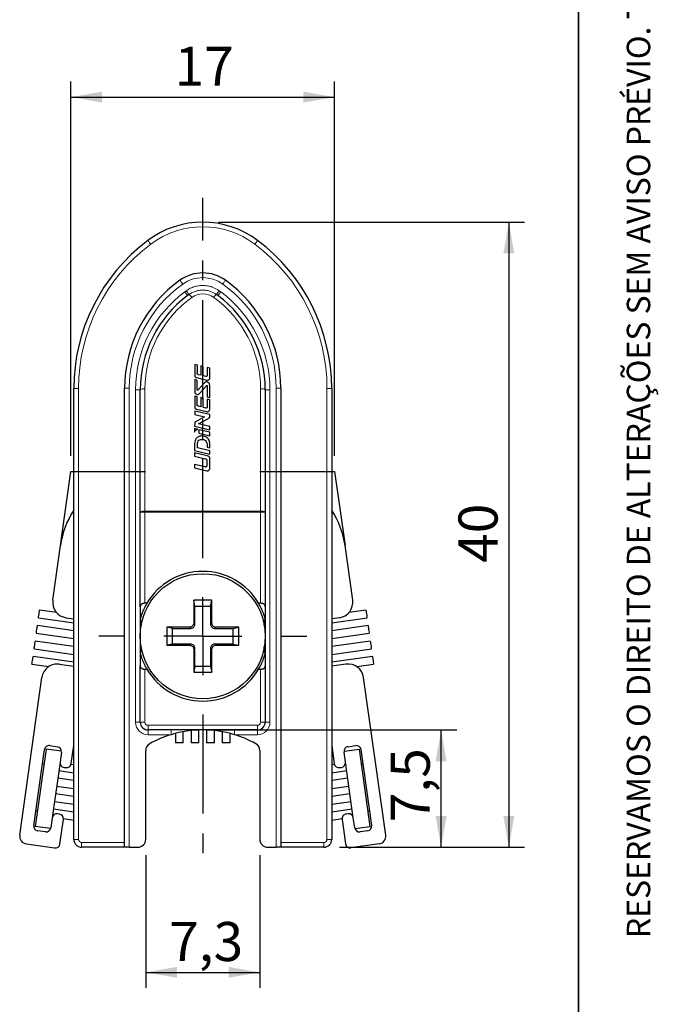
# Model space of a CAD drawing. Units: millimetres. Extents: x 10 to 205, y 4 to 287.
# Drawn here: x 164 to 205, y 46 to 109 of the extents above; entities that cross this region are included whole.
import ezdxf

# ---------------------------------------------------------------- set-up
doc = ezdxf.new("R2010")
doc.units = ezdxf.units.MM
doc.linetypes.add('CENTER', pattern=[10.16, 6.35, -1.27, 1.27, -1.27])
doc.linetypes.add('CENTERX2', pattern=[20.32, 12.7, -2.54, 2.54, -2.54])
doc.layers.add('CENTRO', color=8, linetype='CENTER')
doc.layers.add('COTAS', color=8, linetype='Continuous')
doc.layers.add('LAYOUT_', color=7, linetype='Continuous', lineweight=35)
doc.styles.add('SLDTEXTSTYLE0', font='TXT', dxfattribs={"width": 0.7})
doc.dimstyles.new('SLDDIMSTYLE0', dxfattribs={"dimtxt": 2.5, "dimasz": 2, "dimexe": 0, "dimexo": 0.0625, "dimtad": 1, "dimdec": 1, "dimrnd": 1e-09, "dimzin": 12, "dimdsep": 46, "dimtxsty": 'SLDTEXTSTYLE0', "dimsah": 1, "dimcen": 0.09, "dimadec": 0, "dimazin": 3, "dimtfac": 1, "dimtdec": 1, "dimtofl": 0, "dimtmove": 0, "dimatfit": 3, "dimfxl": 1, "dimfrac": 2, "dimtolj": 1, "dimtzin": 12, "dimarcsym": 0})
doc.dimstyles.new('SLDDIMSTYLE5', dxfattribs={"dimtxt": 2.5, "dimasz": 2, "dimexe": 0, "dimexo": 0.0625, "dimtad": 1, "dimdec": 0, "dimrnd": 1e-09, "dimzin": 12, "dimdsep": 46, "dimtxsty": 'SLDTEXTSTYLE0', "dimsah": 1, "dimcen": 0.09, "dimadec": 0, "dimazin": 3, "dimtfac": 1, "dimtdec": 0, "dimtofl": 0, "dimtmove": 0, "dimatfit": 3, "dimfxl": 1, "dimfrac": 2, "dimtolj": 1, "dimtzin": 12, "dimarcsym": 0})

# ---------------------------------------------------------------- blocks, each defined once
blk = doc.blocks.new('_D_14')
at = {"layer": 'COTAS'}
for p, q in [((167.498, 80.862), (167.498, 104.818)), ((184.373, 80.862), (184.373, 104.818)), ((167.498, 103.818), (184.373, 103.818))]:
    blk.add_line(p, q, dxfattribs=at)
for points in [[(167.498, 103.818), (169.498, 103.468), (169.498, 104.168)], [(184.373, 103.818), (182.373, 104.168), (182.373, 103.468)]]:
    blk.add_solid(points, dxfattribs=at)
at = {"layer": 'COTAS', "insert": (174.13, 107.041), "char_height": 2.5, "attachment_point": 1, "style": 'SLDTEXTSTYLE0'}
blk.add_mtext('17', dxfattribs=at)
blk = doc.blocks.new('_D_15')
at = {"layer": 'COTAS'}
for p, q in [((176.935, 63.318), (192.186, 63.318)), ((191.186, 55.818), (191.186, 63.318)), ((184.685, 55.818), (192.186, 55.818))]:
    blk.add_line(p, q, dxfattribs=at)
for points in [[(191.186, 63.318), (190.836, 61.318), (191.536, 61.318)], [(191.186, 55.818), (191.536, 57.818), (190.836, 57.818)]]:
    blk.add_solid(points, dxfattribs=at)
at = {"layer": 'COTAS', "insert": (187.963, 57.419), "char_height": 2.5, "attachment_point": 1, "rotation": 90, "style": 'SLDTEXTSTYLE0'}
blk.add_mtext('7,5', dxfattribs=at)
blk = doc.blocks.new('_D_16')
at = {"layer": 'COTAS'}
for p, q in [((176.935, 95.818), (196.522, 95.818)), ((195.522, 95.818), (195.522, 55.818)), ((184.685, 55.818), (196.522, 55.818))]:
    blk.add_line(p, q, dxfattribs=at)
for points in [[(195.522, 95.818), (195.172, 93.818), (195.872, 93.818)], [(195.522, 55.818), (195.872, 57.818), (195.172, 57.818)]]:
    blk.add_solid(points, dxfattribs=at)
at = {"layer": 'COTAS', "insert": (192.299, 74.013), "char_height": 2.5, "attachment_point": 1, "rotation": 90, "style": 'SLDTEXTSTYLE0'}
blk.add_mtext('40', dxfattribs=at)
blk = doc.blocks.new('_D_17')
at = {"layer": 'COTAS'}
for p, q in [((172.285, 55.318), (172.285, 46.808)), ((179.585, 55.318), (179.585, 46.808)), ((172.285, 47.808), (179.585, 47.808))]:
    blk.add_line(p, q, dxfattribs=at)
for points in [[(172.285, 47.808), (174.285, 47.458), (174.285, 48.158)], [(179.585, 47.808), (177.585, 48.158), (177.585, 47.458)]]:
    blk.add_solid(points, dxfattribs=at)
at = {"layer": 'COTAS', "insert": (173.786, 51.031), "char_height": 2.5, "attachment_point": 1, "style": 'SLDTEXTSTYLE0'}
blk.add_mtext('7,3', dxfattribs=at)
blk = doc.blocks.new('SW_CENTERMARKSYMBOL_2')
at = {"layer": 'CENTRO', "color": 0}
for p, q in [((0, 5), (0, 28.059)), ((0, 0), (0, 2.5)), ((-5, 0), (-6.65, 0)), ((0, 0), (-2.5, 0)), ((0, 0), (0, -2.5)), ((0, 0), (2.5, 0)), ((5, 0), (6.65, 0)), ((0, -5), (0, -14.971))]:
    blk.add_line(p, q, dxfattribs=at)

msp = doc.modelspace()

# ---------------------------------------------------------------- linework, layer by layer
at = {"color": 8, "linetype": 'Continuous', "lineweight": 18}
for p, q in [((174.784, 91.357), (174.886, 91.431)), ((176.984, 91.431), (177.086, 91.357)), ((167.685, 85.168), (167.985, 85.168)), ((167.985, 85.168), (167.985, 56.318)), ((171.235, 85.195), (170.935, 85.195)), ((171.235, 85.195), (171.235, 55.818)), ((171.635, 85.095), (171.935, 85.095)), ((171.635, 63.818), (171.635, 85.095)), ((172.235, 85.147), (172.235, 77.316)), ((179.635, 77.316), (179.635, 85.147)), ((180.235, 85.095), (179.935, 85.095)), ((180.235, 85.095), (180.235, 63.818)), ((180.635, 55.818), (180.635, 85.195)), ((180.635, 85.195), (180.935, 85.195)), ((183.885, 56.318), (183.885, 85.168)), ((184.185, 85.168), (183.885, 85.168)), ((171.935, 77.264), (172.235, 77.264)), ((172.235, 77.264), (172.235, 77.316)), ((172.235, 77.316), (179.635, 77.316)), ((172.235, 77.264), (172.235, 71.427)), ((179.635, 77.264), (172.235, 77.264)), ((179.635, 77.264), (179.635, 77.316)), ((179.635, 71.427), (179.635, 77.264)), ((179.635, 77.264), (179.935, 77.264)), ((175.435, 70.094), (175.36, 70.168)), ((176.436, 70.094), (176.51, 70.168)), ((175.16, 69.819), (175.085, 69.893)), ((176.711, 69.819), (176.785, 69.893)), ((175.16, 68.818), (175.085, 68.743)), ((176.711, 68.818), (176.785, 68.743)), ((175.435, 68.543), (175.36, 68.468)), ((176.436, 68.543), (176.51, 68.468)), ((172.235, 67.209), (172.235, 63.818)), ((179.635, 63.818), (179.635, 67.209)), ((171.635, 63.818), (171.935, 63.818)), ((171.935, 63.818), (172.235, 63.818)), ((179.935, 63.818), (179.635, 63.818)), ((180.235, 63.818), (179.935, 63.818)), ((172.435, 63.318), (172.435, 63.618)), ((172.435, 63.618), (179.435, 63.618)), ((172.435, 63.018), (172.435, 63.318)), ((173.908, 63.018), (172.435, 63.018)), ((173.908, 63.018), (173.908, 63.318)), ((177.963, 63.318), (177.963, 63.018)), ((179.435, 63.018), (177.963, 63.018)), ((179.435, 63.318), (179.435, 63.618)), ((179.435, 63.318), (179.435, 63.018)), ((167.685, 56.318), (167.985, 56.318)), ((168.185, 56.118), (170.935, 56.118)), ((168.185, 55.818), (168.185, 56.118)), ((180.935, 56.118), (183.685, 56.118)), ((183.685, 55.818), (183.685, 56.118)), ((184.185, 56.318), (183.885, 56.318))]:
    msp.add_line(p, q, dxfattribs=at)
at = {"color": 7, "linetype": 'Continuous', "lineweight": 25}
for p, q in [((175.061, 91.187), (174.963, 91.116)), ((176.907, 91.116), (176.81, 91.187)), ((175.429, 86.71), (175.427, 86.025)), ((175.594, 86.664), (175.429, 86.71)), ((175.59, 86.186), (175.594, 86.664)), ((175.823, 86.625), (175.818, 86.015)), ((175.967, 86.578), (175.823, 86.625)), ((175.963, 85.979), (175.967, 86.578)), ((176.228, 86.514), (176.225, 86.066)), ((176.388, 86.468), (176.228, 86.514)), ((176.388, 85.877), (176.388, 86.468)), ((175.426, 85.739), (175.424, 85.056)), ((175.586, 85.691), (175.426, 85.739)), ((175.536, 85.865), (176.181, 85.709)), ((175.585, 85.114), (175.586, 85.691)), ((175.818, 86.015), (175.67, 86.05)), ((176.124, 85.94), (175.963, 85.979)), ((167.685, 56.318), (167.685, 85.168)), ((170.935, 55.818), (170.935, 85.195)), ((171.935, 77.264), (171.935, 85.095)), ((176.019, 85.511), (175.645, 85.095)), ((175.734, 84.859), (176.166, 85.348)), ((176.225, 85.328), (176.224, 84.647)), ((176.387, 84.6), (176.387, 85.283)), ((179.935, 85.095), (179.935, 77.264)), ((180.935, 85.195), (180.935, 55.818)), ((184.185, 85.168), (184.185, 56.318)), ((175.423, 84.691), (175.421, 84.006)), ((175.588, 84.644), (175.423, 84.691)), ((175.584, 84.166), (175.588, 84.644)), ((175.819, 84.603), (175.815, 83.993)), ((175.964, 84.556), (175.819, 84.603)), ((175.96, 83.958), (175.964, 84.556)), ((176.224, 84.647), (176.387, 84.6)), ((176.226, 84.494), (176.225, 84.046)), ((176.386, 84.448), (176.226, 84.494)), ((176.386, 83.858), (176.386, 84.448)), ((175.53, 83.846), (176.179, 83.69)), ((175.815, 83.993), (175.664, 84.031)), ((176.124, 83.92), (175.96, 83.958)), ((175.42, 83.727), (175.42, 83.51)), ((176.386, 83.501), (175.42, 83.727)), ((175.42, 83.51), (176.047, 83.362)), ((176.047, 83.362), (175.508, 83.066)), ((175.661, 82.92), (176.255, 83.236)), ((176.385, 83.394), (176.386, 83.501)), ((175.417, 82.603), (175.416, 82.385)), ((175.418, 82.931), (175.417, 82.761)), ((175.417, 82.761), (176.385, 82.524)), ((175.616, 82.555), (175.417, 82.603)), ((176.385, 82.742), (175.661, 82.92)), ((176.385, 82.524), (176.385, 82.742)), ((175.688, 82.532), (175.685, 82.315)), ((175.685, 82.315), (176.384, 82.149)), ((176.385, 82.367), (175.688, 82.532)), ((176.384, 82.149), (176.385, 82.367)), ((175.414, 81.643), (175.413, 81.199)), ((175.589, 81.374), (175.592, 81.616)), ((176.383, 81.188), (175.589, 81.374)), ((176.222, 81.57), (176.223, 81.417)), ((176.223, 81.417), (176.384, 81.377)), ((176.384, 81.377), (176.384, 81.677)), ((175.412, 81.057), (175.412, 80.839)), ((176.224, 80.869), (175.412, 81.057)), ((175.412, 80.839), (176.093, 80.677)), ((175.413, 81.199), (176.383, 80.971)), ((176.382, 80.061), (176.383, 80.702)), ((176.383, 80.971), (176.383, 81.188)), ((175.41, 80.31), (175.409, 80.093)), ((175.409, 80.093), (176.197, 79.906)), ((176.094, 80.148), (175.41, 80.31)), ((176.196, 80.577), (176.195, 80.214)), ((176.197, 79.906), (176.222, 79.902)), ((171.935, 71.203), (171.935, 77.264)), ((179.935, 77.264), (179.935, 71.203)), ((166.341, 71.63), (166.832, 75.127)), ((185.53, 71.63), (185.038, 75.127)), ((171.935, 71.203), (171.935, 70.424)), ((172.361, 71.427), (172.235, 71.427)), ((176.51, 71.618), (175.36, 71.618)), ((175.36, 71.618), (175.36, 70.168)), ((175.435, 71.247), (175.36, 71.618)), ((175.435, 70.094), (175.435, 71.247)), ((175.435, 71.247), (176.436, 71.247)), ((176.436, 71.247), (176.51, 71.618)), ((176.436, 71.247), (176.436, 70.094)), ((176.51, 70.168), (176.51, 71.618)), ((179.635, 71.427), (179.509, 71.427)), ((179.935, 71.203), (179.935, 70.424)), ((166.572, 70.84), (165.494, 70.992)), ((186.377, 70.992), (185.299, 70.84)), ((167.685, 69.674), (165.355, 70.001)), ((165.424, 70.497), (167.685, 70.179)), ((167.192, 70.501), (167.685, 70.431)), ((171.935, 70.424), (171.935, 68.213)), ((175.36, 70.168), (175.358, 70.13)), ((176.513, 70.13), (176.51, 70.168)), ((179.935, 70.424), (179.935, 68.213)), ((184.679, 70.501), (184.185, 70.431)), ((184.185, 70.179), (186.446, 70.497)), ((186.516, 70.001), (184.185, 69.674)), ((165.285, 69.506), (167.685, 69.169)), ((175.085, 69.893), (173.635, 69.893)), ((173.635, 69.893), (173.635, 68.743)), ((174.006, 69.819), (173.635, 69.893)), ((174.006, 69.819), (175.16, 69.819)), ((174.006, 68.818), (174.006, 69.819)), ((175.123, 69.896), (175.085, 69.893)), ((176.711, 69.819), (177.864, 69.819)), ((176.785, 69.893), (176.747, 69.896)), ((178.235, 69.893), (176.785, 69.893)), ((177.864, 69.819), (178.235, 69.893)), ((177.864, 69.819), (177.864, 68.818)), ((178.235, 68.743), (178.235, 69.893)), ((184.185, 69.169), (186.586, 69.506)), ((167.685, 68.664), (165.215, 69.011)), ((174.006, 68.818), (173.635, 68.743)), ((173.635, 68.743), (175.085, 68.743)), ((175.16, 68.818), (174.006, 68.818)), ((175.085, 68.743), (175.123, 68.741)), ((177.864, 68.818), (176.711, 68.818)), ((176.747, 68.741), (176.785, 68.743)), ((176.785, 68.743), (178.235, 68.743)), ((177.864, 68.818), (178.235, 68.743)), ((186.655, 69.011), (184.185, 68.664)), ((165.146, 68.516), (167.685, 68.159)), ((171.935, 68.213), (171.935, 67.433)), ((175.358, 68.506), (175.36, 68.468)), ((175.36, 68.468), (175.36, 67.018)), ((175.435, 67.389), (175.435, 68.543)), ((176.436, 68.543), (176.436, 67.389)), ((176.51, 68.468), (176.513, 68.506)), ((176.51, 67.018), (176.51, 68.468)), ((179.935, 68.213), (179.935, 67.433)), ((184.185, 68.159), (186.725, 68.516)), ((165.007, 67.526), (166.085, 67.374)), ((167.685, 67.654), (165.076, 68.021)), ((166.774, 67.53), (167.685, 67.402)), ((171.935, 63.818), (171.935, 67.433)), ((179.935, 67.433), (179.935, 63.818)), ((186.794, 68.021), (184.185, 67.654)), ((185.096, 67.53), (184.185, 67.402)), ((185.786, 67.374), (186.864, 67.526)), ((172.235, 67.209), (172.361, 67.209)), ((175.435, 67.389), (175.36, 67.018)), ((175.36, 67.018), (176.51, 67.018)), ((176.436, 67.389), (175.435, 67.389)), ((176.436, 67.389), (176.51, 67.018)), ((179.509, 67.209), (179.635, 67.209)), ((164.227, 56.59), (165.645, 66.679)), ((187.643, 56.59), (186.226, 66.679)), ((179.435, 63.318), (172.435, 63.318)), ((174.185, 63.096), (174.185, 62.487)), ((174.685, 62.487), (174.685, 63.206)), ((175.185, 63.278), (175.185, 62.487)), ((175.685, 62.487), (175.685, 63.314)), ((176.185, 63.314), (176.185, 62.487)), ((176.685, 62.487), (176.685, 63.278)), ((177.185, 63.206), (177.185, 62.487)), ((177.685, 62.487), (177.685, 63.096)), ((174.685, 62.487), (174.185, 62.487)), ((175.685, 62.487), (175.185, 62.487)), ((176.685, 62.487), (176.185, 62.487)), ((177.685, 62.487), (177.185, 62.487)), ((165.122, 57.209), (165.804, 62.062)), ((165.91, 62.097), (165.214, 57.146)), ((166.896, 61.959), (165.91, 62.097)), ((166.143, 62.317), (166.638, 62.247)), ((166.893, 61.909), (166.803, 61.265)), ((167.521, 61.164), (167.685, 62.335)), ((172.285, 56.318), (172.285, 62.004)), ((179.585, 62.004), (179.585, 56.318)), ((184.185, 62.335), (184.35, 61.164)), ((184.974, 61.959), (185.961, 62.097)), ((185.068, 61.265), (184.977, 61.909)), ((185.233, 62.247), (185.728, 62.317)), ((186.656, 57.146), (185.961, 62.097)), ((186.749, 57.209), (186.067, 62.062)), ((165.771, 61.107), (165.672, 61.121)), ((166.803, 61.265), (166.302, 57.7)), ((166.8, 61.215), (166.796, 61.215)), ((185.569, 57.7), (185.068, 61.265)), ((185.075, 61.215), (185.071, 61.215)), ((186.199, 61.121), (186.1, 61.107)), ((166.726, 60.72), (167.685, 60.585)), ((167.058, 60.926), (167.182, 60.909)), ((167.685, 61.09), (167.51, 61.115)), ((184.361, 61.115), (184.185, 61.09)), ((184.185, 60.585), (185.144, 60.72)), ((184.689, 60.909), (184.812, 60.926)), ((167.685, 60.081), (166.657, 60.225)), ((185.214, 60.225), (184.185, 60.081)), ((167.685, 59.071), (166.517, 59.235)), ((166.587, 59.73), (167.685, 59.576)), ((184.185, 59.576), (185.283, 59.73)), ((185.353, 59.235), (184.185, 59.071)), ((166.448, 58.74), (167.685, 58.566)), ((184.185, 58.566), (185.423, 58.74)), ((165.254, 58.15), (165.353, 58.136)), ((167.685, 58.061), (166.378, 58.245)), ((185.492, 58.245), (184.185, 58.061)), ((186.517, 58.136), (186.616, 58.15)), ((166.302, 57.7), (166.211, 57.056)), ((166.309, 57.749), (166.313, 57.749)), ((166.764, 57.938), (166.641, 57.955)), ((166.799, 56.027), (167.02, 57.599)), ((167.023, 57.649), (167.685, 57.556)), ((184.185, 57.556), (184.848, 57.649)), ((184.851, 57.599), (185.072, 56.027)), ((185.23, 57.955), (185.106, 57.938)), ((185.558, 57.749), (185.562, 57.749)), ((185.659, 57.056), (185.569, 57.7)), ((166.2, 57.007), (165.214, 57.146)), ((165.872, 56.801), (165.377, 56.871)), ((185.67, 57.007), (186.656, 57.146)), ((186.493, 56.871), (185.998, 56.801)), ((164.653, 56.026), (166.46, 55.772)), ((170.935, 55.818), (168.185, 55.818)), ((171.235, 55.818), (170.935, 55.818)), ((171.235, 55.818), (171.785, 55.818)), ((180.085, 55.818), (180.635, 55.818)), ((180.935, 55.818), (180.635, 55.818)), ((183.685, 55.818), (180.935, 55.818)), ((187.218, 56.026), (185.411, 55.772))]:
    msp.add_line(p, q, dxfattribs=at)
at = {"color": 8, "linetype": 'Continuous', "lineweight": 18, "flags": 128}
for points in [[(172.425, 94.648), (172.429, 94.644), (172.439, 94.63), (172.456, 94.608), (172.478, 94.578), (172.505, 94.542), (172.536, 94.5), (172.57, 94.455), (172.605, 94.408)], [(179.445, 94.648), (179.442, 94.644), (179.432, 94.63), (179.415, 94.608), (179.393, 94.578), (179.365, 94.542), (179.334, 94.5), (179.3, 94.455), (179.265, 94.408)], [(174.652, 91.855), (174.618, 91.903), (174.585, 91.948), (174.555, 91.991), (174.528, 92.028), (174.506, 92.058), (174.49, 92.08), (174.48, 92.094), (174.477, 92.099)], [(177.219, 91.855), (177.253, 91.903), (177.286, 91.948), (177.316, 91.991), (177.342, 92.028), (177.364, 92.058), (177.38, 92.08), (177.39, 92.094), (177.394, 92.099)], [(174.886, 91.431), (174.92, 91.384), (174.952, 91.339), (174.982, 91.297), (175.008, 91.26), (175.03, 91.23), (175.047, 91.207), (175.057, 91.192), (175.061, 91.187)], [(176.984, 91.431), (176.951, 91.384), (176.918, 91.339), (176.888, 91.297), (176.862, 91.26), (176.84, 91.23), (176.824, 91.207), (176.814, 91.192), (176.81, 91.187)], [(174.784, 91.357), (174.819, 91.31), (174.853, 91.264), (174.884, 91.223), (174.911, 91.186), (174.933, 91.156), (174.95, 91.134), (174.96, 91.12), (174.963, 91.116)], [(177.086, 91.357), (177.051, 91.31), (177.018, 91.264), (176.987, 91.223), (176.96, 91.186), (176.937, 91.156), (176.921, 91.134), (176.911, 91.12), (176.907, 91.116)]]:
    msp.add_lwpolyline(points, dxfattribs=at)
at = {"color": 7, "linetype": 'Continuous', "lineweight": 25, "flags": 128}
for points in [[(165.424, 70.497), (165.427, 70.515), (165.434, 70.569), (165.446, 70.649), (165.459, 70.744), (165.472, 70.839), (165.484, 70.919), (165.491, 70.973), (165.494, 70.992), (165.494, 70.992)], [(186.377, 70.992), (186.379, 70.973), (186.387, 70.919), (186.398, 70.839), (186.412, 70.744), (186.425, 70.649), (186.436, 70.569), (186.444, 70.515), (186.446, 70.497), (186.446, 70.497)], [(165.285, 69.506), (165.288, 69.525), (165.295, 69.579), (165.307, 69.659), (165.32, 69.754), (165.333, 69.849), (165.344, 69.929), (165.352, 69.983), (165.355, 70.001), (165.355, 70.001)], [(186.516, 70.001), (186.519, 69.983), (186.526, 69.929), (186.537, 69.849), (186.551, 69.754), (186.564, 69.659), (186.575, 69.579), (186.583, 69.525), (186.586, 69.506), (186.586, 69.506)], [(165.146, 68.516), (165.149, 68.535), (165.156, 68.589), (165.167, 68.669), (165.181, 68.764), (165.194, 68.858), (165.205, 68.939), (165.213, 68.992), (165.215, 69.011), (165.215, 69.011)], [(186.655, 69.011), (186.658, 68.992), (186.665, 68.939), (186.677, 68.858), (186.69, 68.764), (186.703, 68.669), (186.715, 68.589), (186.722, 68.535), (186.725, 68.516), (186.725, 68.516)], [(165.007, 67.526), (165.009, 67.545), (165.017, 67.598), (165.028, 67.679), (165.041, 67.773), (165.055, 67.868), (165.066, 67.948), (165.074, 68.002), (165.076, 68.021), (165.076, 68.021)], [(186.794, 68.021), (186.797, 68.002), (186.805, 67.948), (186.816, 67.868), (186.829, 67.773), (186.842, 67.679), (186.854, 67.598), (186.861, 67.545), (186.864, 67.526), (186.864, 67.526)]]:
    msp.add_lwpolyline(points, dxfattribs=at)
at = {"color": 7, "linetype": 'Continuous', "lineweight": 25}
msp.add_circle((175.935, 69.318), 4, dxfattribs=at)
for centre, radius, start, end in [((175.935, 89.968), 5.85, 53.1301, 126.8699), ((179.535, 85.168), 11.85, 126.8699, 180), ((172.335, 85.168), 11.85, 0, 53.1301), ((179.435, 85.195), 8.5, 125.68533, 180), ((175.935, 90.068), 2.5, 54.31467, 125.68533), ((172.435, 85.195), 8.5, 0, 54.31467), ((179.435, 85.095), 7.5, 126.60352, 180), ((172.435, 85.095), 7.5, 0, 53.39648), ((172.279, 74.362), 5.5, 146.63684, 172), ((179.592, 74.362), 5.5, 8, 33.36437), ((175.935, 69.318), 4.15, 30.54579, 149.45421), ((167.331, 71.491), 1, 172, 262), ((184.539, 71.491), 1, 278, 8), ((166.635, 66.54), 1, 82, 172), ((185.235, 66.54), 1, 8, 98), ((175.935, 69.318), 4.15, 210.54579, 329.45421), ((172.435, 63.818), 0.5, 180, 270), ((179.435, 63.818), 0.5, 270, 360), ((175.935, 56.318), 7, 106.83498, 118.98728), ((175.935, 56.318), 7, 90, 106.83498), ((175.935, 56.318), 7, 73.16502, 90), ((175.935, 56.318), 7, 61.01272, 73.16502), ((172.785, 62.004), 0.5, 118.98728, 180), ((179.085, 62.004), 0.5, 0, 61.01272), ((166.101, 62.02), 0.3, 82, 172), ((166.596, 61.95), 0.3, 352, 82), ((185.274, 61.95), 0.3, 98, 188), ((185.77, 62.02), 0.3, 8, 98), ((167.1, 61.223), 0.3, 172, 262), ((167.224, 61.206), 0.3, 262, 352), ((184.647, 61.206), 0.3, 188, 278), ((184.771, 61.223), 0.3, 278, 8), ((166.599, 57.658), 0.3, 82, 172), ((166.723, 57.641), 0.3, 352, 82), ((185.148, 57.641), 0.3, 98, 188), ((185.272, 57.658), 0.3, 8, 98), ((165.419, 57.168), 0.3, 172, 262), ((165.914, 57.098), 0.3, 262, 352), ((185.956, 57.098), 0.3, 188, 278), ((186.451, 57.168), 0.3, 278, 8), ((164.722, 56.521), 0.5, 172, 262), ((168.185, 56.318), 0.5, 180, 270), ((171.785, 56.318), 0.5, 270, 0), ((180.085, 56.318), 0.5, 180, 270), ((183.685, 56.318), 0.5, 270, 0), ((187.148, 56.521), 0.5, 278, 8), ((166.502, 56.069), 0.3, 262, 352), ((185.369, 56.069), 0.3, 188, 278)]:
    msp.add_arc(centre, radius, start, end, dxfattribs=at)
at = {"color": 8, "linetype": 'Continuous', "lineweight": 18}
for centre, radius, start, end in [((175.935, 89.968), 5.55, 53.1301, 126.8699), ((179.535, 85.168), 11.55, 126.8699, 180), ((172.335, 85.168), 11.55, 0, 53.1301), ((175.935, 90.068), 2.2, 54.31467, 125.68533), ((179.435, 85.195), 8.2, 125.68533, 180), ((172.435, 85.195), 8.2, 0, 54.31467), ((179.435, 85.095), 7.8, 126.60352, 180), ((179.435, 85.147), 7.2, 125.68533, 180), ((174.674, 90.66), 0.654, 30.83541, 53.71914), ((175.935, 90.02), 1.2, 54.31467, 125.68533), ((177.197, 90.66), 0.654, 126.28135, 149.1641), ((172.435, 85.147), 7.2, 0, 54.31467), ((172.435, 85.095), 7.8, 0, 53.39648), ((172.163, 84.676), 0.477, 81.22048, 118.48159), ((179.708, 84.676), 0.477, 61.51825, 98.77956), ((172.163, 76.845), 0.477, 81.2206, 118.48146), ((179.708, 76.845), 0.477, 61.51838, 98.77944), ((172.435, 63.818), 0.8, 180, 270), ((172.435, 63.818), 0.2, 180, 270), ((179.435, 63.818), 0.2, 270, 360), ((179.435, 63.818), 0.8, 270, 0), ((168.185, 56.318), 0.2, 180, 270), ((183.685, 56.318), 0.2, 270, 360)]:
    msp.add_arc(centre, radius, start, end, dxfattribs=at)
for points, knots in [([(174.886, 91.431), (174.927, 91.459), (175.05, 91.542), (175.275, 91.65), (175.586, 91.743), (175.913, 91.777), (176.241, 91.748), (176.605, 91.659), (176.839, 91.518), (176.984, 91.431)], [0, 0, 0, 0, 0.0659132, 0.1992857, 0.332666, 0.5002308, 0.6369204, 0.7736053, 1, 1, 1, 1]), ([(176.81, 91.187), (176.689, 91.26), (176.495, 91.376), (176.191, 91.452), (175.917, 91.476), (175.644, 91.448), (175.385, 91.37), (175.198, 91.28), (175.095, 91.21), (175.061, 91.187)], [0, 0, 0, 0, 0.226118, 0.360959, 0.499772, 0.667549, 0.799044, 0.934231, 1, 1, 1, 1])]:
    msp.add_open_spline(points, degree=3, knots=knots, dxfattribs=at)
at = {"color": 7, "linetype": 'Continuous', "lineweight": 25}
for points, knots in [([(175.427, 86.025), (175.427, 86.004), (175.427, 85.966), (175.442, 85.932), (175.449, 85.917)], [0, 0, 0, 0, 0.56258, 1, 1, 1, 1]), ([(175.449, 85.917), (175.463, 85.903), (175.487, 85.877), (175.521, 85.869), (175.536, 85.865)], [0, 0, 0, 0, 0.5589676, 1, 1, 1, 1]), ([(175.67, 86.05), (175.654, 86.056), (175.623, 86.067), (175.591, 86.104), (175.583, 86.147), (175.588, 86.173), (175.59, 86.186)], [0, 0, 0, 0, 0.279323, 0.55792, 0.778233, 1, 1, 1, 1]), ([(176.225, 86.066), (176.225, 86.05), (176.227, 86.018), (176.217, 85.977), (176.196, 85.952), (176.165, 85.937), (176.14, 85.939), (176.124, 85.94)], [0, 0, 0, 0, 0.250415, 0.49983, 0.624709, 0.749775, 1, 1, 1, 1]), ([(176.181, 85.709), (176.207, 85.704), (176.254, 85.694), (176.297, 85.713), (176.316, 85.721)], [0, 0, 0, 0, 0.560151, 1, 1, 1, 1]), ([(176.316, 85.721), (176.33, 85.731), (176.358, 85.751), (176.386, 85.807), (176.387, 85.85), (176.388, 85.877)], [0, 0, 0, 0, 0.2798329, 0.5596454, 1, 1, 1, 1]), ([(175.645, 85.095), (175.637, 85.087), (175.627, 85.075), (175.612, 85.065), (175.604, 85.062), (175.598, 85.061), (175.594, 85.062), (175.59, 85.065), (175.585, 85.073), (175.583, 85.09), (175.584, 85.105), (175.585, 85.114)], [0, 0, 0, 0, 0.2783722, 0.3994404, 0.4483907, 0.4973542, 0.529015, 0.5606687, 0.623552, 0.7488878, 1, 1, 1, 1]), ([(176.284, 85.558), (176.259, 85.57), (176.21, 85.596), (176.128, 85.593), (176.064, 85.558), (176.034, 85.527), (176.019, 85.511)], [0, 0, 0, 0, 0.279626, 0.55855, 0.778681, 1, 1, 1, 1]), ([(176.166, 85.348), (176.168, 85.35), (176.172, 85.354), (176.181, 85.358), (176.191, 85.36), (176.202, 85.358), (176.212, 85.353), (176.219, 85.346), (176.224, 85.337), (176.225, 85.331), (176.225, 85.328)], [0, 0, 0, 0, 0.106576, 0.227161, 0.359334, 0.498369, 0.637793, 0.770935, 0.8926, 1, 1, 1, 1]), ([(176.387, 85.283), (176.39, 85.342), (176.394, 85.424), (176.341, 85.517), (176.303, 85.544), (176.284, 85.558)], [0, 0, 0, 0, 0.556669, 0.777943, 1, 1, 1, 1]), ([(175.424, 85.056), (175.421, 85.028), (175.416, 84.974), (175.432, 84.898), (175.474, 84.838), (175.512, 84.816), (175.531, 84.805)], [0, 0, 0, 0, 0.279471, 0.558359, 0.778644, 1, 1, 1, 1]), ([(175.531, 84.805), (175.551, 84.798), (175.591, 84.783), (175.669, 84.799), (175.709, 84.836), (175.734, 84.859)], [0, 0, 0, 0, 0.2801994, 0.5598586, 1, 1, 1, 1]), ([(175.421, 84.006), (175.421, 83.985), (175.421, 83.947), (175.436, 83.913), (175.443, 83.898)], [0, 0, 0, 0, 0.56257, 1, 1, 1, 1]), ([(175.443, 83.898), (175.457, 83.884), (175.48, 83.858), (175.515, 83.849), (175.53, 83.846)], [0, 0, 0, 0, 0.559006, 1, 1, 1, 1]), ([(175.664, 84.031), (175.648, 84.037), (175.617, 84.048), (175.585, 84.085), (175.577, 84.128), (175.582, 84.153), (175.584, 84.166)], [0, 0, 0, 0, 0.2793175, 0.5579014, 0.7782198, 1, 1, 1, 1]), ([(176.225, 84.046), (176.226, 84.03), (176.227, 83.997), (176.217, 83.957), (176.196, 83.931), (176.166, 83.917), (176.141, 83.919), (176.124, 83.92)], [0, 0, 0, 0, 0.250416, 0.499826, 0.624707, 0.749779, 1, 1, 1, 1]), ([(176.314, 83.702), (176.328, 83.712), (176.356, 83.732), (176.384, 83.788), (176.385, 83.831), (176.386, 83.858)], [0, 0, 0, 0, 0.279807, 0.559621, 1, 1, 1, 1]), ([(176.179, 83.69), (176.205, 83.684), (176.252, 83.675), (176.295, 83.694), (176.314, 83.702)], [0, 0, 0, 0, 0.5601, 1, 1, 1, 1]), ([(176.255, 83.236), (176.293, 83.255), (176.345, 83.281), (176.385, 83.346), (176.385, 83.378), (176.385, 83.394)], [0, 0, 0, 0, 0.55913, 0.779484, 1, 1, 1, 1]), ([(175.416, 82.385), (175.44, 82.431), (175.473, 82.497), (175.554, 82.547), (175.595, 82.552), (175.616, 82.555)], [0, 0, 0, 0, 0.558139, 0.778708, 1, 1, 1, 1]), ([(175.508, 83.066), (175.493, 83.059), (175.464, 83.045), (175.433, 83.009), (175.419, 82.969), (175.418, 82.944), (175.418, 82.931)], [0, 0, 0, 0, 0.27922, 0.558218, 0.778602, 1, 1, 1, 1]), ([(175.903, 82.143), (175.829, 82.136), (175.681, 82.121), (175.517, 81.983), (175.429, 81.815), (175.419, 81.7), (175.414, 81.643)], [0, 0, 0, 0, 0.279214, 0.558599, 0.77904, 1, 1, 1, 1]), ([(175.592, 81.616), (175.596, 81.661), (175.603, 81.751), (175.679, 81.861), (175.791, 81.907), (175.864, 81.909), (175.9, 81.91)], [0, 0, 0, 0, 0.279161, 0.557449, 0.777964, 1, 1, 1, 1]), ([(175.9, 81.91), (175.949, 81.904), (176.046, 81.89), (176.154, 81.797), (176.21, 81.684), (176.218, 81.608), (176.222, 81.57)], [0, 0, 0, 0, 0.279127, 0.558005, 0.778525, 1, 1, 1, 1]), ([(176.384, 81.677), (176.375, 81.745), (176.358, 81.883), (176.222, 82.03), (176.066, 82.119), (175.958, 82.135), (175.903, 82.143)], [0, 0, 0, 0, 0.278868, 0.558603, 0.779218, 1, 1, 1, 1]), ([(176.093, 80.677), (176.107, 80.673), (176.134, 80.665), (176.168, 80.642), (176.191, 80.611), (176.195, 80.589), (176.196, 80.577)], [0, 0, 0, 0, 0.280086, 0.559964, 0.779647, 1, 1, 1, 1]), ([(176.383, 80.702), (176.381, 80.725), (176.376, 80.772), (176.32, 80.841), (176.26, 80.858), (176.224, 80.869)], [0, 0, 0, 0, 0.280351, 0.560452, 1, 1, 1, 1]), ([(176.195, 80.214), (176.192, 80.202), (176.186, 80.177), (176.156, 80.154), (176.124, 80.144), (176.104, 80.147), (176.094, 80.148)], [0, 0, 0, 0, 0.27929, 0.558375, 0.779087, 1, 1, 1, 1]), ([(176.222, 79.902), (176.246, 79.904), (176.295, 79.906), (176.347, 79.952), (176.377, 80.006), (176.381, 80.043), (176.382, 80.061)], [0, 0, 0, 0, 0.278612, 0.55828, 0.778971, 1, 1, 1, 1]), ([(172.235, 71.427), (172.221, 71.427), (172.191, 71.426), (172.148, 71.42), (172.107, 71.41), (172.07, 71.396), (172.036, 71.378), (172.006, 71.357), (171.979, 71.331), (171.958, 71.3), (171.943, 71.264), (171.936, 71.23), (171.935, 71.21), (171.935, 71.203)], [0, 0, 0, 0, 0.082036, 0.16661, 0.248617, 0.332806, 0.418929, 0.506981, 0.605475, 0.706011, 0.823308, 0.942952, 1, 1, 1, 1]), ([(172.361, 71.427), (172.315, 71.345), (172.22, 71.178), (172.067, 70.844), (171.981, 70.569), (171.935, 70.424)], [0, 0, 0, 0, 0.314053, 0.636763, 1, 1, 1, 1]), ([(179.935, 70.424), (179.896, 70.55), (179.818, 70.806), (179.666, 71.149), (179.563, 71.331), (179.509, 71.427)], [0, 0, 0, 0, 0.313381, 0.636392, 1, 1, 1, 1]), ([(179.935, 71.203), (179.934, 71.22), (179.932, 71.253), (179.915, 71.296), (179.89, 71.333), (179.86, 71.361), (179.824, 71.385), (179.784, 71.403), (179.739, 71.417), (179.689, 71.426), (179.653, 71.427), (179.635, 71.427)], [0, 0, 0, 0, 0.141084, 0.285838, 0.398743, 0.514583, 0.609174, 0.706342, 0.801041, 0.899247, 1, 1, 1, 1]), ([(171.935, 70.424), (171.958, 70.319), (171.987, 70.185), (172.001, 70.04), (172.004, 70.009)], [0, 0, 0, 0, 0.787389, 1, 1, 1, 1]), ([(175.357, 70.13), (175.349, 70.099), (175.334, 70.036), (175.273, 69.96), (175.199, 69.913), (175.146, 69.902), (175.123, 69.896)], [0, 0, 0, 0, 0.272923, 0.546304, 0.798245, 1, 1, 1, 1]), ([(175.16, 69.819), (175.191, 69.822), (175.253, 69.829), (175.337, 69.876), (175.398, 69.947), (175.43, 70.024), (175.433, 70.074), (175.435, 70.094)], [0, 0, 0, 0, 0.2167899, 0.4329912, 0.6546848, 0.8591592, 1, 1, 1, 1]), ([(176.436, 70.094), (176.439, 70.063), (176.446, 70.001), (176.493, 69.917), (176.564, 69.856), (176.641, 69.824), (176.69, 69.82), (176.711, 69.819)], [0, 0, 0, 0, 0.2167902, 0.4329906, 0.6546837, 0.859159, 1, 1, 1, 1]), ([(176.513, 70.13), (176.521, 70.099), (176.537, 70.036), (176.598, 69.96), (176.672, 69.913), (176.724, 69.902), (176.747, 69.896)], [0, 0, 0, 0, 0.272924, 0.546302, 0.798248, 1, 1, 1, 1]), ([(179.869, 70.042), (179.869, 70.044), (179.88, 70.179), (179.908, 70.302), (179.935, 70.424)], [0, 0, 0, 0, 0.009825, 1, 1, 1, 1]), ([(175.123, 68.74), (175.155, 68.733), (175.218, 68.717), (175.293, 68.656), (175.34, 68.582), (175.352, 68.53), (175.357, 68.506)], [0, 0, 0, 0, 0.272924, 0.546305, 0.798243, 1, 1, 1, 1]), ([(175.435, 68.543), (175.431, 68.574), (175.424, 68.636), (175.377, 68.72), (175.306, 68.781), (175.23, 68.813), (175.18, 68.816), (175.16, 68.818)], [0, 0, 0, 0, 0.2167902, 0.4329907, 0.6546855, 0.8591589, 1, 1, 1, 1]), ([(176.711, 68.818), (176.68, 68.814), (176.617, 68.807), (176.533, 68.76), (176.473, 68.689), (176.441, 68.613), (176.437, 68.563), (176.436, 68.543)], [0, 0, 0, 0, 0.2167899, 0.4329912, 0.6546849, 0.8591593, 1, 1, 1, 1]), ([(176.747, 68.74), (176.716, 68.733), (176.653, 68.717), (176.577, 68.656), (176.53, 68.582), (176.518, 68.53), (176.513, 68.506)], [0, 0, 0, 0, 0.272923, 0.546302, 0.798248, 1, 1, 1, 1]), ([(172.003, 68.606), (172.002, 68.601), (171.991, 68.462), (171.963, 68.335), (171.935, 68.213)], [0, 0, 0, 0, 0.03797, 1, 1, 1, 1]), ([(171.935, 68.213), (171.974, 68.087), (172.053, 67.831), (172.205, 67.488), (172.307, 67.306), (172.361, 67.209)], [0, 0, 0, 0, 0.313381, 0.636393, 1, 1, 1, 1]), ([(179.509, 67.209), (179.556, 67.292), (179.65, 67.459), (179.804, 67.793), (179.89, 68.067), (179.935, 68.213)], [0, 0, 0, 0, 0.314052, 0.636763, 1, 1, 1, 1]), ([(179.935, 68.213), (179.912, 68.318), (179.882, 68.457), (179.869, 68.609), (179.865, 68.646)], [0, 0, 0, 0, 0.7562308, 1, 1, 1, 1]), ([(171.935, 67.433), (171.936, 67.417), (171.938, 67.384), (171.955, 67.341), (171.981, 67.304), (172.011, 67.275), (172.047, 67.252), (172.087, 67.234), (172.132, 67.22), (172.182, 67.211), (172.217, 67.21), (172.235, 67.209)], [0, 0, 0, 0, 0.1410838, 0.285838, 0.3987427, 0.5145818, 0.6091717, 0.7063408, 0.8010376, 0.8992458, 1, 1, 1, 1]), ([(179.635, 67.209), (179.65, 67.21), (179.68, 67.21), (179.722, 67.217), (179.763, 67.227), (179.801, 67.241), (179.834, 67.258), (179.865, 67.28), (179.891, 67.306), (179.913, 67.337), (179.928, 67.373), (179.935, 67.406), (179.935, 67.427), (179.935, 67.433)], [0, 0, 0, 0, 0.082036, 0.166609, 0.248614, 0.332803, 0.418926, 0.50698, 0.605474, 0.70601, 0.823308, 0.942952, 1, 1, 1, 1])]:
    msp.add_open_spline(points, degree=3, knots=knots, dxfattribs=at)
at = {"layer": 'CENTRO', "linetype": 'CENTERX2'}
for p, q in [((166.832, 75.127), (167.498, 79.862)), ((167.498, 79.862), (172.279, 79.862)), ((179.592, 79.862), (184.373, 79.862)), ((184.373, 79.862), (185.038, 75.127))]:
    msp.add_line(p, q, dxfattribs=at)
at = {"layer": 'LAYOUT_', "color": 7, "lineweight": 35}
msp.add_line((199.981, 12.999), (199.981, 283.999), dxfattribs=at)

# ---------------------------------------------------------------- block references
at = {"layer": 'CENTRO'}
msp.add_blockref('SW_CENTERMARKSYMBOL_2', (175.935, 69.318), dxfattribs=at)

# ---------------------------------------------------------------- texts
at = {"color": 7, "linetype": 'Continuous', "lineweight": 0, "insert": (203.066, 50), "char_height": 1.5, "attachment_point": 1, "rotation": 90, "style": 'SLDTEXTSTYLE0'}
msp.add_mtext('RESERVAMOS O DIREITO DE ALTERAÇÕES SEM AVISO PRÉVIO. TODAS AS MEDIDAS EM mm. IMAGENS MERAMENTE ILUSTRATIVAS.', dxfattribs=at)

# ---------------------------------------------------------------- dimensions: what is measured, and where the dimension line sits
at = {"layer": 'COTAS'}
for base, p1, p2, dimstyle, picture, middle in [((184.373, 103.818), (167.498, 79.862), (184.373, 79.862), 'SLDDIMSTYLE5', '_D_14', (175.935, 103.818)), ((179.585, 47.808), (172.285, 56.318), (179.585, 56.318), 'SLDDIMSTYLE0', '_D_17', (175.935, 47.808))]:
    dim = msp.add_linear_dim(base=base, p1=p1, p2=p2, dimstyle=dimstyle, dxfattribs=at)
    dim.commit()
    dim.dimension.update_dxf_attribs({"geometry": picture, "text_midpoint": middle, "dimtype": 160})
for base, p1, p2, picture, middle in [((195.522, 55.818), (175.935, 95.818), (183.685, 55.818), '_D_16', (195.522, 75.818)), ((191.186, 63.318), (183.685, 55.818), (175.935, 63.318), '_D_15', (191.186, 59.568))]:
    dim = msp.add_linear_dim(base=base, p1=p1, p2=p2, angle=90, dimstyle='SLDDIMSTYLE0', dxfattribs=at)
    dim.commit()
    dim.dimension.update_dxf_attribs({"geometry": picture, "text_midpoint": middle, "dimtype": 160})

doc.saveas('drawing.dxf')
